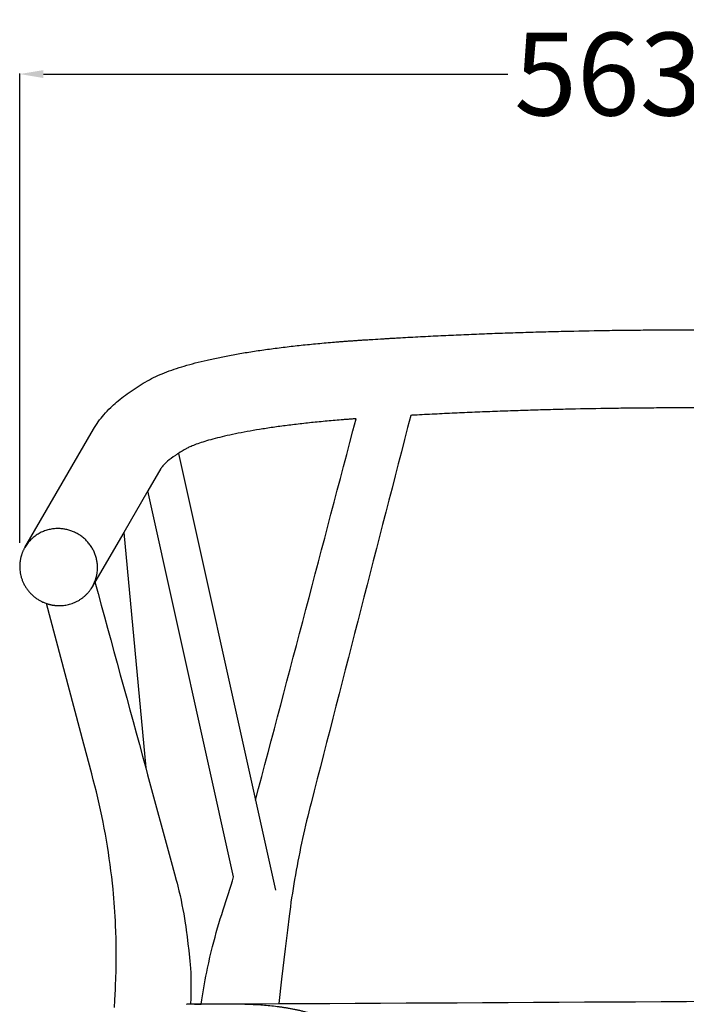
# Model space of a CAD drawing. Units: millimetres. Extents: x -217 to 1985, y -341 to 2048.
# Drawn here: x 1067 to 1348, y 1567 to 1983 of the extents above; entities that cross this region are included whole.
import ezdxf

# ---------------------------------------------------------------- set-up
doc = ezdxf.new("R2010")
doc.units = ezdxf.units.MM
doc.header["$MEASUREMENT"] = 0
doc.layers.add('QUOTE', color=1, linetype='Continuous')
doc.styles.get("Standard").update_dxf_attribs({"font": 'txt', "height": 35})
doc.dimstyles.new('STANDARD_ACAD', dxfattribs={"dimtxt": 0.18, "dimasz": 0.18, "dimexe": 0.18, "dimexo": 0.0625, "dimgap": 0.09, "dimtad": 0, "dimtih": 1, "dimtoh": 1, "dimdec": 4, "dimzin": 0, "dimdsep": 46, "dimtxsty": 'Standard', "dimcen": 0.09, "dimadec": 0, "dimazin": 0, "dimtfac": 1, "dimtdec": 4, "dimtofl": 0, "dimtmove": 0, "dimatfit": 3, "dimfxl": 1, "dimtolj": 1, "dimtzin": 0, "dimarcsym": 0})

# ---------------------------------------------------------------- blocks, each defined once
blk = doc.blocks.new('*D5')
at = {"layer": 'Defpoints', "color": 0, "transparency": 16777216}
for p in [(1066.91, 1960.44), (1066.91, 1752.4), (1630.19, 1751.85)]:
    blk.add_point(p, dxfattribs=at)
at = {"layer": 'QUOTE', "lineweight": -2, "transparency": 16777216}
for p, q in [((1066.91, 1762.4), (1066.91, 1960.62)), ((1076.91, 1960.44), (1272.95, 1960.44)), ((1620.19, 1960.44), (1424.15, 1960.44)), ((1630.19, 1761.85), (1630.19, 1960.62))]:
    blk.add_line(p, q, dxfattribs=at)
at = {"layer": 'QUOTE', "transparency": 16777216}
for points in [[(1076.91, 1962.11), (1076.91, 1958.77), (1066.91, 1960.44)], [(1620.19, 1962.11), (1620.19, 1958.77), (1630.19, 1960.44)]]:
    blk.add_solid(points, dxfattribs=at)
at = {"layer": 'QUOTE', "transparency": 16777216, "insert": (1348.55, 1960.44), "char_height": 35, "attachment_point": 5}
blk.add_mtext('\\A1;563.29', dxfattribs=at)

msp = doc.modelspace()

# ---------------------------------------------------------------- linework, layer by layer
for p, q in [((1069.056, 1760.397), (1098.003, 1810.343)), ((1069.056, 1760.397), (1098.003, 1810.343)), ((1133.914, 1800.181), (1166.431, 1653.587)), ((1133.914, 1800.181), (1166.431, 1653.587)), ((1121.049, 1784.295), (1110.912, 1766.806)), ((1121.049, 1784.295), (1110.912, 1766.806)), ((1157.211, 1621.271), (1121.049, 1784.295)), ((1157.211, 1621.271), (1121.049, 1784.295)), ((1110.912, 1766.806), (1120.111, 1667.292)), ((1110.912, 1766.806), (1120.111, 1667.292)), ((1140.726, 1567.485), (1138.994, 1567.468)), ((1140.726, 1567.485), (1138.994, 1567.468)), ((1140.726, 1567.485), (1143.564, 1567.501)), ((1140.726, 1567.485), (1143.564, 1567.501))]:
    msp.add_line(p, q)
at = {"lineweight": -3}
for p, q in [((1126.554, 1793.795), (1121.049, 1784.295)), ((1110.912, 1766.806), (1098.676, 1745.694)), ((1098.676, 1745.694), (1097.607, 1743.849)), ((1166.431, 1653.587), (1174.849, 1615.641)), ((1143.564, 1567.501), (1176.239, 1567.68))]:
    msp.add_line(p, q, dxfattribs=at)
for points in [[(1232.002, 1816.231, 0.0005025), (1189.929, 1652.441), (1189.451, 1650.572), (1188.504, 1646.829), (1188.045, 1644.952), (1187.595, 1643.07), (1187.155, 1641.184), (1186.724, 1639.294), (1186.303, 1637.399), (1185.892, 1635.501), (1185.49, 1633.599), (1185.098, 1631.693), (1184.716, 1629.783), (1184.344, 1627.87), (1183.981, 1625.953), (1183.629, 1624.032), (1183.286, 1622.108), (1182.953, 1620.18), (1182.629, 1618.25), (1182.316, 1616.315), (1182.013, 1614.378), (1181.72, 1612.438), (1181.436, 1610.495), (1181.163, 1608.548), (1180.899, 1606.599), (1180.646, 1604.647), (1179.926, 1598.772), (1178.979, 1590.887), (1177.474, 1578.067), (1176.239, 1567.68)], [(1232.002, 1816.231, 0.0005025), (1189.929, 1652.441), (1189.451, 1650.572), (1188.504, 1646.829), (1188.045, 1644.952), (1187.595, 1643.07), (1187.155, 1641.184), (1186.724, 1639.294), (1186.303, 1637.399), (1185.892, 1635.501), (1185.49, 1633.599), (1185.098, 1631.693), (1184.716, 1629.783), (1184.344, 1627.87), (1183.981, 1625.953), (1183.629, 1624.032), (1183.286, 1622.108), (1182.953, 1620.18), (1182.629, 1618.25), (1182.316, 1616.315), (1182.013, 1614.378), (1181.72, 1612.438), (1181.436, 1610.495), (1181.163, 1608.548), (1180.899, 1606.599), (1180.646, 1604.647), (1179.926, 1598.772), (1178.979, 1590.887), (1177.474, 1578.067), (1176.239, 1567.68)], [(1143.564, 1567.501), (1143.831, 1569.33), (1144.087, 1571.006), (1144.356, 1572.679), (1144.637, 1574.35), (1144.929, 1576.018), (1145.234, 1577.684), (1145.55, 1579.348), (1145.879, 1581.008), (1146.22, 1582.665), (1146.715, 1584.968), (1147.231, 1587.259), (1147.772, 1589.542), (1148.338, 1591.821), (1148.852, 1593.805), (1149.381, 1595.782), (1149.914, 1597.72), (1150.462, 1599.651), (1151.024, 1601.574), (1151.602, 1603.489), (1152.194, 1605.395), (1152.801, 1607.293, 0.0041708), (1157.211, 1621.271)], [(1143.564, 1567.501), (1143.831, 1569.33), (1144.087, 1571.006), (1144.356, 1572.679), (1144.637, 1574.35), (1144.929, 1576.018), (1145.234, 1577.684), (1145.55, 1579.348), (1145.879, 1581.008), (1146.22, 1582.665), (1146.715, 1584.968), (1147.231, 1587.259), (1147.772, 1589.542), (1148.338, 1591.821), (1148.852, 1593.805), (1149.381, 1595.782), (1149.914, 1597.72), (1150.462, 1599.651), (1151.024, 1601.574), (1151.602, 1603.489), (1152.194, 1605.395), (1152.801, 1607.293, 0.0041708), (1157.211, 1621.271)]]:
    msp.add_lwpolyline(points, format="xyb")
for points in [[(1106.902, 1566.032), (1107.071, 1569.149), (1107.32, 1573.822), (1107.392, 1575.381), (1107.51, 1578.499), (1107.594, 1581.618), (1107.644, 1584.578), (1107.662, 1587.24), (1107.656, 1589.903), (1107.625, 1592.567), (1107.569, 1595.231), (1107.486, 1597.984), (1107.377, 1600.737), (1107.286, 1602.657), (1107.182, 1604.574), (1107.066, 1606.488), (1106.937, 1608.401), (1106.795, 1610.313), (1106.64, 1612.224), (1106.473, 1614.137), (1106.292, 1616.051), (1106.028, 1618.647), (1105.74, 1621.239), (1105.428, 1623.829), (1105.093, 1626.417), (1104.735, 1629.001), (1104.353, 1631.582), (1103.949, 1634.159), (1103.521, 1636.733), (1103.07, 1639.303), (1102.595, 1641.869), (1102.098, 1644.43), (1101.577, 1646.987), (1101.034, 1649.539), (1100.467, 1652.086), (1099.878, 1654.629), (1099.266, 1657.165), (1098.631, 1659.697), (1097.973, 1662.222), (1097.303, 1664.745), (1093.955, 1677.359), (1078.194, 1736.753)], [(1106.902, 1566.032), (1107.071, 1569.149), (1107.32, 1573.822), (1107.392, 1575.381), (1107.51, 1578.499), (1107.594, 1581.618), (1107.644, 1584.578), (1107.662, 1587.24), (1107.656, 1589.903), (1107.625, 1592.567), (1107.569, 1595.231), (1107.486, 1597.984), (1107.377, 1600.737), (1107.286, 1602.657), (1107.182, 1604.574), (1107.066, 1606.488), (1106.937, 1608.401), (1106.795, 1610.313), (1106.64, 1612.224), (1106.473, 1614.137), (1106.292, 1616.051), (1106.028, 1618.647), (1105.74, 1621.239), (1105.428, 1623.829), (1105.093, 1626.417), (1104.735, 1629.001), (1104.353, 1631.582), (1103.949, 1634.159), (1103.521, 1636.733), (1103.07, 1639.303), (1102.595, 1641.869), (1102.098, 1644.43), (1101.577, 1646.987), (1101.034, 1649.539), (1100.467, 1652.086), (1099.878, 1654.629), (1099.266, 1657.165), (1098.631, 1659.697), (1097.973, 1662.222), (1097.303, 1664.745), (1093.955, 1677.359), (1078.194, 1736.753)], [(1120.111, 1667.292), (1120.918, 1664.336), (1130.894, 1627.731), (1132.317, 1622.502), (1133.022, 1619.886), (1133.361, 1618.574), (1133.69, 1617.26), (1134.153, 1615.326), (1134.596, 1613.385), (1135.018, 1611.437), (1135.417, 1609.483), (1135.795, 1607.526), (1136.149, 1605.564), (1136.479, 1603.601), (1136.785, 1601.636), (1136.992, 1600.214), (1137.188, 1598.792), (1137.561, 1595.943), (1137.931, 1593.007), (1138.29, 1590.073), (1138.628, 1587.133), (1138.775, 1585.664), (1138.901, 1584.187), (1139.01, 1582.548), (1139.086, 1580.908), (1139.132, 1579.345), (1139.158, 1577.782), (1139.172, 1576.218), (1139.173, 1574.655), (1139.16, 1573.092), (1139.132, 1571.531), (1139.09, 1569.968), (1138.994, 1567.468)], [(1120.111, 1667.292), (1120.918, 1664.336), (1130.894, 1627.731), (1132.317, 1622.502), (1133.022, 1619.886), (1133.361, 1618.574), (1133.69, 1617.26), (1134.153, 1615.326), (1134.596, 1613.385), (1135.018, 1611.437), (1135.417, 1609.483), (1135.795, 1607.526), (1136.149, 1605.564), (1136.479, 1603.601), (1136.785, 1601.636), (1136.992, 1600.214), (1137.188, 1598.792), (1137.561, 1595.943), (1137.931, 1593.007), (1138.29, 1590.073), (1138.628, 1587.133), (1138.775, 1585.664), (1138.901, 1584.187), (1139.01, 1582.548), (1139.086, 1580.908), (1139.132, 1579.345), (1139.158, 1577.782), (1139.172, 1576.218), (1139.173, 1574.655), (1139.16, 1573.092), (1139.132, 1571.531), (1139.09, 1569.968), (1138.994, 1567.468)]]:
    msp.add_lwpolyline(points)
for centre, radius, start, end in [((-81740.556, 23586.816), 85759.17, 345.18174721, 345.29313581), ((-81740.556, 23586.816), 85759.17, 345.18174721, 345.29313581), ((1170.429, 1743.254), 67.632, 119.50759, 122.67744), ((1170.429, 1743.254), 67.632, 119.50759, 122.67744), ((-6968.872, 1480668.268), 1479123.014, 270.315513196, 270.328854302), ((-6968.872, 1480668.268), 1479123.014, 270.315513196, 270.328854302)]:
    msp.add_arc(centre, radius, start, end)
msp.add_arc((1083.792, 1751.847), 15.963, 329.93346, 0.04252, dxfattribs=at)
at = {"lineweight": -3, "extrusion": (0, 0, -1)}
msp.add_arc((41641.306, -9981.401), 44319.644, 164.6563541, 164.7617336, dxfattribs=at)
for points, knots in [([(1221.263, 1848.668), (1221.966, 1848.71), (1222.669, 1848.751), (1223.372, 1848.793), (1224.076, 1848.834), (1224.78, 1848.875), (1225.485, 1848.915), (1226.19, 1848.956), (1226.896, 1848.996), (1227.602, 1849.036), (1229.015, 1849.116), (1230.431, 1849.195), (1231.849, 1849.272), (1233.267, 1849.349), (1234.688, 1849.424), (1236.111, 1849.499), (1238.958, 1849.647), (1241.815, 1849.79), (1244.681, 1849.928), (1247.547, 1850.065), (1250.424, 1850.197), (1253.308, 1850.324), (1256.193, 1850.45), (1259.085, 1850.571), (1261.986, 1850.686), (1264.887, 1850.801), (1267.796, 1850.91), (1270.712, 1851.014), (1273.628, 1851.117), (1276.55, 1851.216), (1279.48, 1851.308), (1282.319, 1851.397), (1285.165, 1851.481), (1288.015, 1851.56), (1290.865, 1851.638), (1293.721, 1851.711), (1296.581, 1851.778), (1302.302, 1851.913), (1308.041, 1852.025), (1313.793, 1852.115), (1316.681, 1852.161), (1319.573, 1852.2), (1322.467, 1852.234), (1325.36, 1852.268), (1328.257, 1852.296), (1331.155, 1852.319), (1334.052, 1852.342), (1336.952, 1852.359), (1339.852, 1852.37), (1342.752, 1852.381), (1345.653, 1852.387), (1348.554, 1852.387), (1354.355, 1852.387), (1360.157, 1852.364), (1365.952, 1852.319), (1371.748, 1852.274), (1377.537, 1852.206), (1383.314, 1852.115), (1389.066, 1852.025), (1394.805, 1851.913), (1400.526, 1851.778), (1403.387, 1851.711), (1406.243, 1851.638), (1409.093, 1851.56), (1411.943, 1851.481), (1414.789, 1851.397), (1417.627, 1851.308), (1423.487, 1851.123), (1429.319, 1850.916), (1435.122, 1850.686), (1438.023, 1850.571), (1440.916, 1850.45), (1443.801, 1850.324), (1446.685, 1850.197), (1449.561, 1850.066), (1452.428, 1849.928), (1455.295, 1849.791), (1458.152, 1849.647), (1460.999, 1849.499), (1463.846, 1849.35), (1466.682, 1849.196), (1469.508, 1849.036), (1472.334, 1848.877), (1475.149, 1848.711), (1477.952, 1848.541), (1480.756, 1848.37), (1483.547, 1848.194), (1486.326, 1848.012)], [142.6470479, 142.6470479, 142.6470479, 142.6470479, 144.8833841, 144.8833841, 144.8833841, 147.119345, 147.119345, 147.119345, 149.35531, 149.35531, 149.35531, 153.8270878, 153.8270878, 153.8270878, 158.2991255, 158.2991255, 158.2991255, 167.2422011, 167.2422011, 167.2422011, 176.1858827, 176.1858827, 176.1858827, 185.1281074, 185.1281074, 185.1281074, 194.070681, 194.070681, 194.070681, 203.0121947, 203.0121947, 203.0121947, 211.6785076, 211.6785076, 211.6785076, 220.3436432, 220.3436432, 220.3436432, 237.6752294, 237.6752294, 237.6752294, 246.378004, 246.378004, 246.378004, 255.0811165, 255.0811165, 255.0811165, 263.7839972, 263.7839972, 263.7839972, 272.4868614, 272.4868614, 272.4868614, 289.8935798, 289.8935798, 289.8935798, 307.3007044, 307.3007044, 307.3007044, 324.6325035, 324.6325035, 324.6325035, 333.2982574, 333.2982574, 333.2982574, 341.963929, 341.963929, 341.963929, 359.8499803, 359.8499803, 359.8499803, 368.793048, 368.793048, 368.793048, 377.7368159, 377.7368159, 377.7368159, 386.6810548, 386.6810548, 386.6810548, 395.6250804, 395.6250804, 395.6250804, 404.5703391, 404.5703391, 404.5703391, 413.5156064, 413.5156064, 413.5156064, 413.5156064]), ([(1221.263, 1848.668), (1221.966, 1848.71), (1222.669, 1848.751), (1223.372, 1848.793), (1224.076, 1848.834), (1224.78, 1848.875), (1225.485, 1848.915), (1226.19, 1848.956), (1226.896, 1848.996), (1227.602, 1849.036), (1229.015, 1849.116), (1230.431, 1849.195), (1231.849, 1849.272), (1233.267, 1849.349), (1234.688, 1849.424), (1236.111, 1849.499), (1238.958, 1849.647), (1241.815, 1849.79), (1244.681, 1849.928), (1247.547, 1850.065), (1250.424, 1850.197), (1253.308, 1850.324), (1256.193, 1850.45), (1259.085, 1850.571), (1261.986, 1850.686), (1264.887, 1850.801), (1267.796, 1850.91), (1270.712, 1851.014), (1273.628, 1851.117), (1276.55, 1851.216), (1279.48, 1851.308), (1282.319, 1851.397), (1285.165, 1851.481), (1288.015, 1851.56), (1290.865, 1851.638), (1293.721, 1851.711), (1296.581, 1851.778), (1302.302, 1851.913), (1308.041, 1852.025), (1313.793, 1852.115), (1316.681, 1852.161), (1319.573, 1852.2), (1322.467, 1852.234), (1325.36, 1852.268), (1328.257, 1852.296), (1331.155, 1852.319), (1334.052, 1852.342), (1336.952, 1852.359), (1339.852, 1852.37), (1342.752, 1852.381), (1345.653, 1852.387), (1348.554, 1852.387), (1354.355, 1852.387), (1360.157, 1852.364), (1365.952, 1852.319), (1371.748, 1852.274), (1377.537, 1852.206), (1383.314, 1852.115), (1389.066, 1852.025), (1394.805, 1851.913), (1400.526, 1851.778), (1403.387, 1851.711), (1406.243, 1851.638), (1409.093, 1851.56), (1411.943, 1851.481), (1414.789, 1851.397), (1417.627, 1851.308), (1423.487, 1851.123), (1429.319, 1850.916), (1435.122, 1850.686), (1438.023, 1850.571), (1440.916, 1850.45), (1443.801, 1850.324), (1446.685, 1850.197), (1449.561, 1850.066), (1452.428, 1849.928), (1455.295, 1849.791), (1458.152, 1849.647), (1460.999, 1849.499), (1463.846, 1849.35), (1466.682, 1849.196), (1469.508, 1849.036), (1472.334, 1848.877), (1475.149, 1848.711), (1477.952, 1848.541), (1480.756, 1848.37), (1483.547, 1848.194), (1486.326, 1848.012)], [142.6470479, 142.6470479, 142.6470479, 142.6470479, 144.8833841, 144.8833841, 144.8833841, 147.119345, 147.119345, 147.119345, 149.35531, 149.35531, 149.35531, 153.8270878, 153.8270878, 153.8270878, 158.2991255, 158.2991255, 158.2991255, 167.2422011, 167.2422011, 167.2422011, 176.1858827, 176.1858827, 176.1858827, 185.1281074, 185.1281074, 185.1281074, 194.070681, 194.070681, 194.070681, 203.0121947, 203.0121947, 203.0121947, 211.6785076, 211.6785076, 211.6785076, 220.3436432, 220.3436432, 220.3436432, 237.6752294, 237.6752294, 237.6752294, 246.378004, 246.378004, 246.378004, 255.0811165, 255.0811165, 255.0811165, 263.7839972, 263.7839972, 263.7839972, 272.4868614, 272.4868614, 272.4868614, 289.8935798, 289.8935798, 289.8935798, 307.3007044, 307.3007044, 307.3007044, 324.6325035, 324.6325035, 324.6325035, 333.2982574, 333.2982574, 333.2982574, 341.963929, 341.963929, 341.963929, 359.8499803, 359.8499803, 359.8499803, 368.793048, 368.793048, 368.793048, 377.7368159, 377.7368159, 377.7368159, 386.6810548, 386.6810548, 386.6810548, 395.6250804, 395.6250804, 395.6250804, 404.5703391, 404.5703391, 404.5703391, 413.5156064, 413.5156064, 413.5156064, 413.5156064]), ([(1120.827, 1830.812), (1121.968, 1831.46), (1123.147, 1832.063), (1124.355, 1832.63), (1125.554, 1833.192), (1126.79, 1833.723), (1128.069, 1834.232), (1129.364, 1834.747), (1130.703, 1835.238), (1132.094, 1835.714), (1133.477, 1836.186), (1134.908, 1836.641), (1136.393, 1837.083), (1137.891, 1837.529), (1139.442, 1837.961), (1141.049, 1838.38), (1142.65, 1838.798), (1144.304, 1839.204), (1146.015, 1839.599), (1147.732, 1839.995), (1149.504, 1840.379), (1151.332, 1840.753), (1153.155, 1841.126), (1155.032, 1841.488), (1156.962, 1841.84), (1158.889, 1842.19), (1160.868, 1842.53), (1162.899, 1842.859), (1164.927, 1843.188), (1167.005, 1843.506), (1169.132, 1843.813), (1171.241, 1844.117), (1173.398, 1844.41), (1175.601, 1844.693), (1177.8, 1844.975), (1180.044, 1845.246), (1182.33, 1845.506), (1183.457, 1845.634), (1184.594, 1845.759), (1185.741, 1845.882), (1186.888, 1846.004), (1188.044, 1846.124), (1189.21, 1846.241), (1190.375, 1846.358), (1191.549, 1846.472), (1192.733, 1846.583), (1193.916, 1846.694), (1195.107, 1846.802), (1196.308, 1846.908), (1197.484, 1847.011), (1198.669, 1847.112), (1199.862, 1847.209), (1200.458, 1847.258), (1201.056, 1847.306), (1201.656, 1847.354), (1202.256, 1847.401), (1202.857, 1847.448), (1203.461, 1847.494), (1204.064, 1847.54), (1204.67, 1847.585), (1205.277, 1847.63), (1205.884, 1847.675), (1206.492, 1847.719), (1207.103, 1847.762), (1207.713, 1847.805), (1208.325, 1847.847), (1208.939, 1847.889), (1209.246, 1847.91), (1209.553, 1847.931), (1209.861, 1847.951), (1210.168, 1847.972), (1210.476, 1847.992), (1210.783, 1848.012)], [0, 0, 0, 0, 8.2935992, 8.2935992, 8.2935992, 16.4993597, 16.4993597, 16.4993597, 24.8039643, 24.8039643, 24.8039643, 33.0625644, 33.0625644, 33.0625644, 41.3966078, 41.3966078, 41.3966078, 49.701629, 49.701629, 49.701629, 58.0407952, 58.0407952, 58.0407952, 66.3608291, 66.3608291, 66.3608291, 74.6661114, 74.6661114, 74.6661114, 82.9593872, 82.9593872, 82.9593872, 91.1866449, 91.1866449, 91.1866449, 99.4044872, 99.4044872, 99.4044872, 103.4563069, 103.4563069, 103.4563069, 107.5064898, 107.5064898, 107.5064898, 111.5555254, 111.5555254, 111.5555254, 115.6023847, 115.6023847, 115.6023847, 119.5701181, 119.5701181, 119.5701181, 121.553412, 121.553412, 121.553412, 123.5363423, 123.5363423, 123.5363423, 125.5192018, 125.5192018, 125.5192018, 127.5018904, 127.5018904, 127.5018904, 129.4840826, 129.4840826, 129.4840826, 130.4754566, 130.4754566, 130.4754566, 131.4638638, 131.4638638, 131.4638638, 131.4638638]), ([(1120.827, 1830.812), (1121.968, 1831.46), (1123.147, 1832.063), (1124.355, 1832.63), (1125.554, 1833.192), (1126.79, 1833.723), (1128.069, 1834.232), (1129.364, 1834.747), (1130.703, 1835.238), (1132.094, 1835.714), (1133.477, 1836.186), (1134.908, 1836.641), (1136.393, 1837.083), (1137.891, 1837.529), (1139.442, 1837.961), (1141.049, 1838.38), (1142.65, 1838.798), (1144.304, 1839.204), (1146.015, 1839.599), (1147.732, 1839.995), (1149.504, 1840.379), (1151.332, 1840.753), (1153.155, 1841.126), (1155.032, 1841.488), (1156.962, 1841.84), (1158.889, 1842.19), (1160.868, 1842.53), (1162.899, 1842.859), (1164.927, 1843.188), (1167.005, 1843.506), (1169.132, 1843.813), (1171.241, 1844.117), (1173.398, 1844.41), (1175.601, 1844.693), (1177.8, 1844.975), (1180.044, 1845.246), (1182.33, 1845.506), (1183.457, 1845.634), (1184.594, 1845.759), (1185.741, 1845.882), (1186.888, 1846.004), (1188.044, 1846.124), (1189.21, 1846.241), (1190.375, 1846.358), (1191.549, 1846.472), (1192.733, 1846.583), (1193.916, 1846.694), (1195.107, 1846.802), (1196.308, 1846.908), (1197.484, 1847.011), (1198.669, 1847.112), (1199.862, 1847.209), (1200.458, 1847.258), (1201.056, 1847.306), (1201.656, 1847.354), (1202.256, 1847.401), (1202.857, 1847.448), (1203.461, 1847.494), (1204.064, 1847.54), (1204.67, 1847.585), (1205.277, 1847.63), (1205.884, 1847.675), (1206.492, 1847.719), (1207.103, 1847.762), (1207.713, 1847.805), (1208.325, 1847.847), (1208.939, 1847.889), (1209.246, 1847.91), (1209.553, 1847.931), (1209.861, 1847.951), (1210.168, 1847.972), (1210.476, 1847.992), (1210.783, 1848.012)], [0, 0, 0, 0, 8.2935992, 8.2935992, 8.2935992, 16.4993597, 16.4993597, 16.4993597, 24.8039643, 24.8039643, 24.8039643, 33.0625644, 33.0625644, 33.0625644, 41.3966078, 41.3966078, 41.3966078, 49.701629, 49.701629, 49.701629, 58.0407952, 58.0407952, 58.0407952, 66.3608291, 66.3608291, 66.3608291, 74.6661114, 74.6661114, 74.6661114, 82.9593872, 82.9593872, 82.9593872, 91.1866449, 91.1866449, 91.1866449, 99.4044872, 99.4044872, 99.4044872, 103.4563069, 103.4563069, 103.4563069, 107.5064898, 107.5064898, 107.5064898, 111.5555254, 111.5555254, 111.5555254, 115.6023847, 115.6023847, 115.6023847, 119.5701181, 119.5701181, 119.5701181, 121.553412, 121.553412, 121.553412, 123.5363423, 123.5363423, 123.5363423, 125.5192018, 125.5192018, 125.5192018, 127.5018904, 127.5018904, 127.5018904, 129.4840826, 129.4840826, 129.4840826, 130.4754566, 130.4754566, 130.4754566, 131.4638638, 131.4638638, 131.4638638, 131.4638638]), ([(1210.783, 1848.012), (1211.478, 1848.058), (1212.174, 1848.103), (1212.872, 1848.147), (1213.568, 1848.192), (1214.265, 1848.237), (1214.963, 1848.281), (1216.358, 1848.369), (1217.757, 1848.455), (1219.159, 1848.541), (1219.86, 1848.583), (1220.561, 1848.626), (1221.263, 1848.668)], [131.4638638, 131.4638638, 131.4638638, 131.4638638, 133.7021944, 133.7021944, 133.7021944, 135.9385948, 135.9385948, 135.9385948, 140.4109907, 140.4109907, 140.4109907, 142.6470479, 142.6470479, 142.6470479, 142.6470479]), ([(1210.783, 1848.012), (1211.478, 1848.058), (1212.174, 1848.103), (1212.872, 1848.147), (1213.568, 1848.192), (1214.265, 1848.237), (1214.963, 1848.281), (1216.358, 1848.369), (1217.757, 1848.455), (1219.159, 1848.541), (1219.86, 1848.583), (1220.561, 1848.626), (1221.263, 1848.668)], [131.4638638, 131.4638638, 131.4638638, 131.4638638, 133.7021944, 133.7021944, 133.7021944, 135.9385948, 135.9385948, 135.9385948, 140.4109907, 140.4109907, 140.4109907, 142.6470479, 142.6470479, 142.6470479, 142.6470479]), ([(1098.003, 1810.343), (1099.292, 1812.567), (1100.799, 1814.622), (1102.449, 1816.523), (1103.36, 1817.573), (1104.32, 1818.583), (1105.319, 1819.554), (1106.121, 1820.333), (1106.951, 1821.091), (1107.806, 1821.828), (1109.715, 1823.474), (1111.767, 1825.035), (1113.938, 1826.525), (1116.101, 1828.009), (1118.399, 1829.433), (1120.827, 1830.812)], [0, 0, 0, 0, 22.8661934, 22.8661934, 22.8661934, 35.479345, 35.479345, 35.479345, 45.5869543, 45.5869543, 45.5869543, 68.1866587, 68.1866587, 68.1866587, 90.674006, 90.674006, 90.674006, 90.674006]), ([(1098.003, 1810.343), (1099.292, 1812.567), (1100.799, 1814.622), (1102.449, 1816.523), (1103.36, 1817.573), (1104.32, 1818.583), (1105.319, 1819.554), (1106.121, 1820.333), (1106.951, 1821.091), (1107.806, 1821.828), (1109.715, 1823.474), (1111.767, 1825.035), (1113.938, 1826.525), (1116.101, 1828.009), (1118.399, 1829.433), (1120.827, 1830.812)], [0, 0, 0, 0, 22.8661934, 22.8661934, 22.8661934, 35.479345, 35.479345, 35.479345, 45.5869543, 45.5869543, 45.5869543, 68.1866587, 68.1866587, 68.1866587, 90.674006, 90.674006, 90.674006, 90.674006]), ([(1465.109, 1816.231), (1463.171, 1816.338), (1461.227, 1816.442), (1459.278, 1816.544), (1456.478, 1816.69), (1453.667, 1816.831), (1450.847, 1816.966), (1448.026, 1817.101), (1445.196, 1817.231), (1442.357, 1817.355), (1439.518, 1817.48), (1436.67, 1817.598), (1433.815, 1817.712), (1428.103, 1817.938), (1422.358, 1818.143), (1416.588, 1818.324), (1413.793, 1818.412), (1410.992, 1818.495), (1408.186, 1818.572), (1405.379, 1818.65), (1402.567, 1818.721), (1399.75, 1818.788), (1394.116, 1818.92), (1388.463, 1819.031), (1382.798, 1819.119), (1377.107, 1819.209), (1371.404, 1819.275), (1365.695, 1819.32), (1359.985, 1819.365), (1354.27, 1819.387), (1348.554, 1819.387), (1345.696, 1819.387), (1342.838, 1819.381), (1339.981, 1819.37), (1337.123, 1819.359), (1334.267, 1819.342), (1331.412, 1819.32), (1328.558, 1819.298), (1325.704, 1819.27), (1322.853, 1819.236), (1320.003, 1819.203), (1317.155, 1819.164), (1314.31, 1819.119), (1308.644, 1819.031), (1302.991, 1818.92), (1297.358, 1818.787), (1294.541, 1818.721), (1291.729, 1818.649), (1288.922, 1818.572), (1286.116, 1818.495), (1283.315, 1818.412), (1280.519, 1818.324), (1277.635, 1818.233), (1274.756, 1818.137), (1271.885, 1818.035), (1269.014, 1817.932), (1266.15, 1817.825), (1263.294, 1817.712), (1260.438, 1817.598), (1257.591, 1817.48), (1254.752, 1817.355), (1251.913, 1817.231), (1249.083, 1817.101), (1246.262, 1816.966), (1243.442, 1816.831), (1240.632, 1816.69), (1237.832, 1816.544), (1236.432, 1816.471), (1235.035, 1816.396), (1233.64, 1816.32), (1233.094, 1816.291), (1232.548, 1816.261), (1232.002, 1816.231)], [20.2952114, 20.2952114, 20.2952114, 20.2952114, 26.4269518, 26.4269518, 26.4269518, 35.2373388, 35.2373388, 35.2373388, 44.0481247, 44.0481247, 44.0481247, 52.858889, 52.858889, 52.858889, 70.4821797, 70.4821797, 70.4821797, 79.0182792, 79.0182792, 79.0182792, 87.554366, 87.554366, 87.554366, 104.6280234, 104.6280234, 104.6280234, 121.7769804, 121.7769804, 121.7769804, 138.9260835, 138.9260835, 138.9260835, 147.5001645, 147.5001645, 147.5001645, 156.0741934, 156.0741934, 156.0741934, 164.6483141, 164.6483141, 164.6483141, 173.2219041, 173.2219041, 173.2219041, 190.2953814, 190.2953814, 190.2953814, 198.8308213, 198.8308213, 198.8308213, 207.3669975, 207.3669975, 207.3669975, 216.1776593, 216.1776593, 216.1776593, 224.9887581, 224.9887581, 224.9887581, 233.7988068, 233.7988068, 233.7988068, 242.6095077, 242.6095077, 242.6095077, 251.4187489, 251.4187489, 251.4187489, 255.8235094, 255.8235094, 255.8235094, 257.5486436, 257.5486436, 257.5486436, 257.5486436]), ([(1465.109, 1816.231), (1463.171, 1816.338), (1461.227, 1816.442), (1459.278, 1816.544), (1456.478, 1816.69), (1453.667, 1816.831), (1450.847, 1816.966), (1448.026, 1817.101), (1445.196, 1817.231), (1442.357, 1817.355), (1439.518, 1817.48), (1436.67, 1817.598), (1433.815, 1817.712), (1428.103, 1817.938), (1422.358, 1818.143), (1416.588, 1818.324), (1413.793, 1818.412), (1410.992, 1818.495), (1408.186, 1818.572), (1405.379, 1818.65), (1402.567, 1818.721), (1399.75, 1818.788), (1394.116, 1818.92), (1388.463, 1819.031), (1382.798, 1819.119), (1377.107, 1819.209), (1371.404, 1819.275), (1365.695, 1819.32), (1359.985, 1819.365), (1354.27, 1819.387), (1348.554, 1819.387), (1345.696, 1819.387), (1342.838, 1819.381), (1339.981, 1819.37), (1337.123, 1819.359), (1334.267, 1819.342), (1331.412, 1819.32), (1328.558, 1819.298), (1325.704, 1819.27), (1322.853, 1819.236), (1320.003, 1819.203), (1317.155, 1819.164), (1314.31, 1819.119), (1308.644, 1819.031), (1302.991, 1818.92), (1297.358, 1818.787), (1294.541, 1818.721), (1291.729, 1818.649), (1288.922, 1818.572), (1286.116, 1818.495), (1283.315, 1818.412), (1280.519, 1818.324), (1277.635, 1818.233), (1274.756, 1818.137), (1271.885, 1818.035), (1269.014, 1817.932), (1266.15, 1817.825), (1263.294, 1817.712), (1260.438, 1817.598), (1257.591, 1817.48), (1254.752, 1817.355), (1251.913, 1817.231), (1249.083, 1817.101), (1246.262, 1816.966), (1243.442, 1816.831), (1240.632, 1816.69), (1237.832, 1816.544), (1236.432, 1816.471), (1235.035, 1816.396), (1233.64, 1816.32), (1233.094, 1816.291), (1232.548, 1816.261), (1232.002, 1816.231)], [20.2952114, 20.2952114, 20.2952114, 20.2952114, 26.4269518, 26.4269518, 26.4269518, 35.2373388, 35.2373388, 35.2373388, 44.0481247, 44.0481247, 44.0481247, 52.858889, 52.858889, 52.858889, 70.4821797, 70.4821797, 70.4821797, 79.0182792, 79.0182792, 79.0182792, 87.554366, 87.554366, 87.554366, 104.6280234, 104.6280234, 104.6280234, 121.7769804, 121.7769804, 121.7769804, 138.9260835, 138.9260835, 138.9260835, 147.5001645, 147.5001645, 147.5001645, 156.0741934, 156.0741934, 156.0741934, 164.6483141, 164.6483141, 164.6483141, 173.2219041, 173.2219041, 173.2219041, 190.2953814, 190.2953814, 190.2953814, 198.8308213, 198.8308213, 198.8308213, 207.3669975, 207.3669975, 207.3669975, 216.1776593, 216.1776593, 216.1776593, 224.9887581, 224.9887581, 224.9887581, 233.7988068, 233.7988068, 233.7988068, 242.6095077, 242.6095077, 242.6095077, 251.4187489, 251.4187489, 251.4187489, 255.8235094, 255.8235094, 255.8235094, 257.5486436, 257.5486436, 257.5486436, 257.5486436]), ([(1208.915, 1814.807), (1208.508, 1814.778), (1208.101, 1814.749), (1207.696, 1814.719), (1207.119, 1814.676), (1206.544, 1814.633), (1205.971, 1814.59), (1205.398, 1814.546), (1204.827, 1814.502), (1204.258, 1814.457), (1203.689, 1814.412), (1203.122, 1814.366), (1202.558, 1814.32), (1201.428, 1814.227), (1200.307, 1814.132), (1199.194, 1814.034), (1198.06, 1813.935), (1196.935, 1813.832), (1195.82, 1813.728), (1194.704, 1813.623), (1193.598, 1813.515), (1192.502, 1813.406), (1191.407, 1813.296), (1190.322, 1813.183), (1189.247, 1813.069), (1188.173, 1812.954), (1187.109, 1812.837), (1186.056, 1812.717), (1183.924, 1812.475), (1181.837, 1812.222), (1179.799, 1811.961), (1177.764, 1811.7), (1175.777, 1811.43), (1173.844, 1811.151), (1171.9, 1810.87), (1170.01, 1810.581), (1168.179, 1810.284), (1166.35, 1809.988), (1164.579, 1809.684), (1162.871, 1809.373), (1161.166, 1809.063), (1159.522, 1808.745), (1157.947, 1808.423), (1156.374, 1808.101), (1154.867, 1807.774), (1153.433, 1807.443), (1152.012, 1807.115), (1150.66, 1806.784), (1149.386, 1806.451), (1148.115, 1806.119), (1146.918, 1805.785), (1145.805, 1805.454), (1144.71, 1805.128), (1143.693, 1804.804), (1142.765, 1804.487), (1141.841, 1804.171), (1141.001, 1803.861), (1140.26, 1803.566), (1139.535, 1803.278), (1138.902, 1803.003), (1138.374, 1802.755), (1137.847, 1802.508), (1137.423, 1802.286), (1137.118, 1802.113)], [282.20727, 282.20727, 282.20727, 282.20727, 283.5429781, 283.5429781, 283.5429781, 285.4421739, 285.4421739, 285.4421739, 287.340932, 287.340932, 287.340932, 289.2395111, 289.2395111, 289.2395111, 293.0361067, 293.0361067, 293.0361067, 296.9059606, 296.9059606, 296.9059606, 300.775208, 300.775208, 300.775208, 304.6426418, 304.6426418, 304.6426418, 308.5084918, 308.5084918, 308.5084918, 316.3385842, 316.3385842, 316.3385842, 324.161311, 324.161311, 324.161311, 332.0275101, 332.0275101, 332.0275101, 339.8823937, 339.8823937, 339.8823937, 347.7245127, 347.7245127, 347.7245127, 355.5530562, 355.5530562, 355.5530562, 363.3123056, 363.3123056, 363.3123056, 371.0541905, 371.0541905, 371.0541905, 378.6733603, 378.6733603, 378.6733603, 386.2715096, 386.2715096, 386.2715096, 393.7041245, 393.7041245, 393.7041245, 401.1263044, 401.1263044, 401.1263044, 401.1263044]), ([(1208.915, 1814.807), (1208.508, 1814.778), (1208.101, 1814.749), (1207.696, 1814.719), (1207.119, 1814.676), (1206.544, 1814.633), (1205.971, 1814.59), (1205.398, 1814.546), (1204.827, 1814.502), (1204.258, 1814.457), (1203.689, 1814.412), (1203.122, 1814.366), (1202.558, 1814.32), (1201.428, 1814.227), (1200.307, 1814.132), (1199.194, 1814.034), (1198.06, 1813.935), (1196.935, 1813.832), (1195.82, 1813.728), (1194.704, 1813.623), (1193.598, 1813.515), (1192.502, 1813.406), (1191.407, 1813.296), (1190.322, 1813.183), (1189.247, 1813.069), (1188.173, 1812.954), (1187.109, 1812.837), (1186.056, 1812.717), (1183.924, 1812.475), (1181.837, 1812.222), (1179.799, 1811.961), (1177.764, 1811.7), (1175.777, 1811.43), (1173.844, 1811.151), (1171.9, 1810.87), (1170.01, 1810.581), (1168.179, 1810.284), (1166.35, 1809.988), (1164.579, 1809.684), (1162.871, 1809.373), (1161.166, 1809.063), (1159.522, 1808.745), (1157.947, 1808.423), (1156.374, 1808.101), (1154.867, 1807.774), (1153.433, 1807.443), (1152.012, 1807.115), (1150.66, 1806.784), (1149.386, 1806.451), (1148.115, 1806.119), (1146.918, 1805.785), (1145.805, 1805.454), (1144.71, 1805.128), (1143.693, 1804.804), (1142.765, 1804.487), (1141.841, 1804.171), (1141.001, 1803.861), (1140.26, 1803.566), (1139.535, 1803.278), (1138.902, 1803.003), (1138.374, 1802.755), (1137.847, 1802.508), (1137.423, 1802.286), (1137.118, 1802.113)], [282.20727, 282.20727, 282.20727, 282.20727, 283.5429781, 283.5429781, 283.5429781, 285.4421739, 285.4421739, 285.4421739, 287.340932, 287.340932, 287.340932, 289.2395111, 289.2395111, 289.2395111, 293.0361067, 293.0361067, 293.0361067, 296.9059606, 296.9059606, 296.9059606, 300.775208, 300.775208, 300.775208, 304.6426418, 304.6426418, 304.6426418, 308.5084918, 308.5084918, 308.5084918, 316.3385842, 316.3385842, 316.3385842, 324.161311, 324.161311, 324.161311, 332.0275101, 332.0275101, 332.0275101, 339.8823937, 339.8823937, 339.8823937, 347.7245127, 347.7245127, 347.7245127, 355.5530562, 355.5530562, 355.5530562, 363.3123056, 363.3123056, 363.3123056, 371.0541905, 371.0541905, 371.0541905, 378.6733603, 378.6733603, 378.6733603, 386.2715096, 386.2715096, 386.2715096, 393.7041245, 393.7041245, 393.7041245, 401.1263044, 401.1263044, 401.1263044, 401.1263044])]:
    msp.add_open_spline(points, degree=3, knots=knots)
at = {"lineweight": -3}
for points, knots in [([(1133.914, 1800.181), (1133.457, 1799.887), (1133.022, 1799.598), (1132.608, 1799.314), (1131.311, 1798.424), (1130.226, 1797.586), (1129.355, 1796.835), (1128.967, 1796.501), (1128.622, 1796.184), (1128.318, 1795.889), (1127.94, 1795.522), (1127.628, 1795.189), (1127.376, 1794.898), (1126.919, 1794.371), (1126.669, 1793.993), (1126.554, 1793.795)], [14.7287578, 14.7287578, 14.7287578, 14.7287578, 21.6369945, 21.6369945, 21.6369945, 43.2697755, 43.2697755, 43.2697755, 52.9024009, 52.9024009, 52.9024009, 64.8834987, 64.8834987, 64.8834987, 86.4885665, 86.4885665, 86.4885665, 86.4885665]), ([(1555.19, 1569.816), (1555.129, 1569.815), (1555.066, 1569.815), (1554.878, 1569.814), (1554.622, 1569.812), (1554.231, 1569.809), (1553.833, 1569.807), (1553.565, 1569.805), (1553.396, 1569.804), (1553.329, 1569.803), (1553.228, 1569.803), (1553.126, 1569.802), (1553.058, 1569.802), (1552.991, 1569.801), (1552.923, 1569.801), (1552.788, 1569.8), (1552.686, 1569.799), (1552.551, 1569.798), (1552.416, 1569.798), (1552.213, 1569.796), (1552.01, 1569.795), (1551.875, 1569.794), (1551.537, 1569.792), (1550.997, 1569.788), (1550.188, 1569.783), (1549.38, 1569.777), (1548.842, 1569.773), (1548.036, 1569.766), (1546.964, 1569.757), (1545.897, 1569.747), (1544.837, 1569.736), (1543.787, 1569.724), (1542.222, 1569.703), (1540.667, 1569.678), (1539.636, 1569.658), (1538.608, 1569.636), (1537.586, 1569.612), (1536.572, 1569.582), (1535.814, 1569.558), (1535.311, 1569.541), (1534.809, 1569.522), (1534.434, 1569.508), (1534.247, 1569.5), (1533.997, 1569.49), (1533.873, 1569.484), (1533.737, 1569.478), (1533.59, 1569.472), (1533.371, 1569.462), (1533.151, 1569.452), (1533.005, 1569.445), (1532.629, 1569.427), (1532.023, 1569.396), (1531.115, 1569.346), (1530.208, 1569.292), (1529.605, 1569.252), (1529.057, 1569.215), (1528.564, 1569.181), (1527.826, 1569.126), (1527.09, 1569.068), (1526.599, 1569.027), (1525.863, 1568.963), (1524.883, 1568.873), (1523.417, 1568.722), (1521.955, 1568.554), (1520.982, 1568.43), (1520.01, 1568.299), (1519.04, 1568.161), (1517.588, 1567.933), (1516.141, 1567.683), (1515.179, 1567.503), (1514.218, 1567.315), (1513.258, 1567.12), (1511.825, 1566.804), (1510.398, 1566.465), (1509.451, 1566.223), (1508.506, 1565.971), (1507.563, 1565.711), (1506.158, 1565.295), (1504.761, 1564.849), (1503.836, 1564.532), (1503.26, 1564.327), (1503.03, 1564.244), (1502.685, 1564.118), (1502.341, 1563.99), (1502.112, 1563.904), (1501.883, 1563.817), (1501.653, 1563.73), (1501.309, 1563.598), (1500.964, 1563.466), (1500.734, 1563.376), (1500.388, 1563.242), (1499.928, 1563.062), (1499.005, 1562.696), (1498.311, 1562.416), (1496.921, 1561.847), (1495.528, 1561.263), (1493.664, 1560.455), (1492.73, 1560.041), (1491.795, 1559.622), (1490.859, 1559.199), (1489.452, 1558.552), (1488.043, 1557.892), (1487.102, 1557.444), (1485.687, 1556.767), (1484.271, 1556.079), (1482.377, 1555.144), (1481.427, 1554.67), (1480.714, 1554.313), (1480.239, 1554.075), (1479.525, 1553.715), (1478.81, 1553.353), (1478.333, 1553.112), (1477.974, 1552.93), (1477.736, 1552.809), (1477.377, 1552.627), (1477.018, 1552.445), (1476.779, 1552.324), (1476.539, 1552.202), (1476.299, 1552.081), (1475.939, 1551.901), (1475.578, 1551.721), (1475.337, 1551.601), (1474.734, 1551.302), (1473.766, 1550.828), (1472.305, 1550.129), (1470.836, 1549.441), (1469.85, 1548.991), (1468.862, 1548.544), (1467.871, 1548.101), (1466.379, 1547.449), (1464.88, 1546.809), (1463.877, 1546.39), (1462.871, 1545.975), (1461.863, 1545.563), (1460.347, 1544.955), (1458.826, 1544.358), (1457.809, 1543.965), (1456.281, 1543.381), (1454.75, 1542.807), (1452.7, 1542.059), (1451.673, 1541.69), (1450.126, 1541.141), (1448.058, 1540.421), (1444.945, 1539.379), (1441.821, 1538.377), (1439.729, 1537.734), (1438.157, 1537.271), (1437.108, 1536.968), (1435.533, 1536.532), (1433.955, 1536.113), (1432.901, 1535.845), (1431.846, 1535.583), (1430.79, 1535.326), (1429.205, 1534.958), (1427.617, 1534.607), (1426.557, 1534.384), (1424.972, 1534.059), (1422.851, 1533.648), (1419.645, 1533.093), (1416.43, 1532.603), (1414.293, 1532.321), (1413.068, 1532.17), (1412.745, 1532.132), (1412.261, 1532.075), (1411.777, 1532.019), (1411.454, 1531.981), (1411.143, 1531.946), (1410.844, 1531.912), (1410.396, 1531.861), (1409.947, 1531.81), (1409.648, 1531.776), (1408.962, 1531.698), (1407.89, 1531.578), (1406.817, 1531.458), (1405.209, 1531.281), (1403.6, 1531.106), (1401.454, 1530.879), (1400.381, 1530.767), (1398.772, 1530.602), (1396.625, 1530.387), (1393.404, 1530.079), (1390.182, 1529.79), (1388.033, 1529.607), (1385.884, 1529.43), (1383.734, 1529.259), (1380.508, 1529.018), (1377.281, 1528.794), (1375.128, 1528.656), (1369.746, 1528.327), (1361.134, 1527.892), (1352.515, 1527.651), (1348.201, 1527.579)], [617.9835717, 617.9835717, 617.9835717, 617.9835717, 618.1852418, 618.1852418, 618.592196, 618.9991502, 619.4061044, 619.8130586, 619.8130586, 619.914934, 620.0168093, 620.1186847, 620.22056, 620.22056, 620.3224299, 620.4242999, 620.6280397, 620.6280397, 620.8317675, 621.0354953, 621.2392231, 621.442951, 621.442951, 622.2583035, 623.073656, 623.8890085, 624.704361, 624.704361, 626.3347978, 627.9652346, 627.9652346, 629.5801467, 631.1950588, 632.809971, 634.4248831, 634.4248831, 636.0373661, 637.6498492, 637.6498492, 638.4557365, 639.2616239, 639.2616239, 639.6645099, 639.8659528, 640.0673958, 640.0673958, 640.3051299, 640.5428639, 640.780598, 641.018332, 641.018332, 642.004668, 642.9910039, 643.9773399, 644.9636758, 644.9636758, 645.7689271, 646.5741783, 647.3794296, 648.1846808, 648.1846808, 649.7951991, 651.4057175, 653.0162358, 654.6267541, 654.6267541, 656.2383604, 657.8499667, 659.4615729, 661.0731792, 661.0731792, 662.6866488, 664.3001184, 665.913588, 667.5270575, 667.5270575, 669.141715, 670.7563724, 672.3710299, 673.9856873, 673.9856873, 674.3891667, 674.7926461, 675.1961255, 675.5996049, 675.5996049, 676.0030542, 676.4065036, 676.8099529, 677.2134023, 677.2134023, 678.0202952, 678.8271882, 680.4409741, 680.4409741, 683.6695284, 685.2838056, 686.8980827, 686.8980827, 688.5125059, 690.1269291, 691.7413523, 693.3557755, 693.3557755, 696.5841648, 698.1983595, 699.8125541, 699.8125541, 700.6192168, 701.4258794, 702.2325421, 703.0392048, 703.0392048, 703.4424514, 703.845698, 704.2489446, 704.6521911, 704.6521911, 705.0553773, 705.4585634, 705.8617495, 706.2649357, 706.2649357, 707.8779067, 709.4908778, 711.1038489, 712.71682, 712.71682, 714.3296617, 715.9425034, 717.5553451, 719.1681869, 719.1681869, 720.7809514, 722.3937159, 724.0064804, 725.6192449, 725.6192449, 728.8440723, 730.4564859, 732.0688996, 732.0688996, 735.3051471, 738.5413945, 741.777642, 745.0138894, 745.0138894, 746.631412, 748.2489346, 749.8664572, 751.4839797, 751.4839797, 753.101453, 754.7189262, 756.3363995, 757.9538727, 757.9538727, 761.1659694, 764.3780661, 767.5901629, 770.8022596, 770.8022596, 771.2891337, 771.7760078, 772.2628819, 772.749756, 772.749756, 773.2009266, 773.6520972, 774.1032678, 774.5544384, 774.5544384, 776.1716969, 777.7889554, 777.7889554, 781.0234673, 782.6407232, 784.2579791, 784.2579791, 787.4924531, 790.7269271, 793.9614012, 797.1958752, 797.1958752, 800.4302628, 803.6646505, 806.8990381, 810.1334258, 810.1334258, 823.0705565, 836.0076872, 836.0076872, 836.0076872, 836.0076872]), ([(1138.994, 1567.468), (1138.857, 1567.466), (1138.633, 1567.461), (1138.345, 1567.452), (1138.191, 1567.447), (1137.971, 1567.437), (1137.715, 1567.423), (1137.449, 1567.397), (1137.322, 1567.37), (1137.3, 1567.352), (1137.3, 1567.345)], [1055.5868409, 1055.5868409, 1055.5868409, 1055.5868409, 1056.152299, 1056.5602188, 1056.9681386, 1056.9681386, 1057.7964805, 1058.6248224, 1059.4531644, 1059.9861257, 1059.9861257, 1059.9861257, 1059.9861257]), ([(1348.201, 1527.579), (1343.894, 1527.602), (1337.436, 1527.71), (1328.831, 1527.999), (1324.528, 1528.19), (1321.301, 1528.352), (1319.15, 1528.465), (1315.925, 1528.652), (1312.701, 1528.856), (1310.553, 1529.003), (1308.404, 1529.155), (1306.256, 1529.313), (1303.035, 1529.566), (1299.816, 1529.836), (1297.67, 1530.027), (1295.524, 1530.223), (1293.379, 1530.423), (1291.235, 1530.632), (1289.626, 1530.791), (1288.554, 1530.898), (1287.482, 1531.006), (1286.791, 1531.076), (1286.483, 1531.108), (1286.02, 1531.155), (1285.557, 1531.202), (1285.249, 1531.234), (1284.926, 1531.268), (1284.589, 1531.302), (1284.084, 1531.355), (1283.579, 1531.409), (1283.242, 1531.446), (1282.007, 1531.583), (1279.868, 1531.842), (1276.658, 1532.296), (1273.455, 1532.813), (1271.33, 1533.201), (1269.213, 1533.611), (1267.094, 1534.044), (1263.917, 1534.761), (1260.749, 1535.546), (1258.648, 1536.116), (1256.551, 1536.708), (1254.455, 1537.327), (1251.323, 1538.292), (1248.203, 1539.298), (1246.13, 1539.994), (1244.573, 1540.527), (1243.53, 1540.887), (1241.971, 1541.437), (1240.415, 1541.996), (1239.38, 1542.375), (1238.346, 1542.757), (1237.314, 1543.142), (1235.77, 1543.73), (1234.232, 1544.327), (1233.209, 1544.732), (1232.188, 1545.141), (1231.169, 1545.553), (1229.648, 1546.184), (1228.133, 1546.827), (1227.128, 1547.265), (1226.124, 1547.706), (1225.124, 1548.152), (1223.632, 1548.831), (1222.15, 1549.523), (1221.167, 1549.992), (1220.432, 1550.347), (1219.943, 1550.585), (1219.212, 1550.943), (1218.483, 1551.303), (1217.998, 1551.543), (1217.512, 1551.782), (1217.028, 1552.02), (1216.301, 1552.377), (1215.576, 1552.731), (1215.093, 1552.966), (1214.368, 1553.318), (1213.404, 1553.785), (1211.961, 1554.476), (1210.521, 1555.157), (1209.563, 1555.604), (1208.605, 1556.047), (1207.649, 1556.487), (1206.218, 1557.135), (1204.79, 1557.769), (1203.84, 1558.184), (1202.89, 1558.594), (1201.942, 1558.998), (1200.523, 1559.59), (1199.108, 1560.167), (1198.167, 1560.541), (1197.227, 1560.91), (1196.289, 1561.274), (1195.354, 1561.626), (1194.686, 1561.875), (1194.384, 1561.986), (1193.982, 1562.133), (1193.782, 1562.206), (1193.53, 1562.297), (1193.303, 1562.379), (1193, 1562.486), (1192.849, 1562.539), (1192.558, 1562.639), (1192.129, 1562.785), (1191.482, 1562.998), (1190.833, 1563.204), (1190.399, 1563.337), (1189.946, 1563.473), (1189.472, 1563.613), (1188.759, 1563.816), (1188.044, 1564.012), (1187.567, 1564.138), (1186.849, 1564.323), (1185.89, 1564.561), (1184.445, 1564.893), (1182.994, 1565.201), (1182.022, 1565.39), (1181.049, 1565.572), (1180.075, 1565.747), (1178.611, 1565.986), (1177.141, 1566.204), (1176.159, 1566.334), (1174.632, 1566.526), (1172.557, 1566.756), (1169.428, 1567.022), (1166.285, 1567.221), (1164.182, 1567.316), (1163.053, 1567.359), (1162.901, 1567.364), (1162.674, 1567.373), (1162.446, 1567.38), (1162.294, 1567.386), (1162.155, 1567.39), (1162.03, 1567.394), (1161.841, 1567.4), (1161.651, 1567.406), (1161.525, 1567.409), (1161.209, 1567.418), (1160.702, 1567.432), (1160.193, 1567.443), (1159.428, 1567.46), (1158.659, 1567.474), (1157.627, 1567.488), (1157.11, 1567.494), (1156.33, 1567.502), (1155.288, 1567.511), (1153.716, 1567.518), (1152.134, 1567.522), (1151.072, 1567.522), (1150.016, 1567.521), (1148.969, 1567.519), (1147.393, 1567.515), (1145.812, 1567.509), (1144.753, 1567.504), (1144.156, 1567.501), (1144.025, 1567.501), (1143.828, 1567.5), (1143.631, 1567.499), (1143.5, 1567.498), (1143.392, 1567.498), (1143.308, 1567.497), (1143.182, 1567.497), (1143.057, 1567.496), (1142.973, 1567.496), (1142.893, 1567.495), (1142.819, 1567.495), (1142.706, 1567.494), (1142.594, 1567.494), (1142.519, 1567.494), (1142.449, 1567.493), (1142.382, 1567.493), (1142.282, 1567.492), (1142.182, 1567.492), (1142.115, 1567.492), (1141.949, 1567.491), (1141.684, 1567.49), (1141.294, 1567.488), (1140.975, 1567.487), (1140.788, 1567.486), (1140.726, 1567.485)], [836.0076872, 836.0076872, 836.0076872, 836.0076872, 848.8950389, 855.3387147, 861.7823905, 861.7823905, 865.0043357, 868.2262809, 871.4482261, 874.6701713, 874.6701713, 877.8922025, 881.1142338, 884.3362651, 887.5582963, 887.5582963, 890.7803646, 894.0024328, 894.0024328, 895.6134692, 897.2245057, 897.2245057, 897.6881984, 898.1518911, 898.6155839, 899.0792766, 899.0792766, 899.585344, 900.0914114, 900.5974788, 901.1035462, 901.1035462, 904.3135844, 907.5236227, 910.7336609, 913.9436991, 913.9436991, 917.1576385, 920.3715779, 923.5855173, 926.7994566, 926.7994566, 930.0231949, 933.2469331, 936.4706714, 939.6944096, 939.6944096, 941.319783, 942.9451564, 944.5705299, 946.1959033, 946.1959033, 947.8216392, 949.4473751, 951.0731111, 952.698847, 952.698847, 954.3246703, 955.9504937, 957.576317, 959.2021404, 959.2021404, 960.8281208, 962.4541012, 964.0800817, 965.7060621, 965.7060621, 966.519074, 967.3320859, 968.1450977, 968.9581096, 968.9581096, 969.7712588, 970.584408, 971.3975572, 972.2107064, 972.2107064, 973.8378854, 975.4650645, 977.0922435, 978.7194226, 978.7194226, 980.346808, 981.9741935, 983.601579, 985.2289645, 985.2289645, 986.8562126, 988.4834608, 990.110709, 991.7379571, 991.7379571, 993.3647307, 994.9915043, 994.9915043, 995.6928255, 996.0434862, 996.3941468, 996.3941468, 996.9226728, 997.1869358, 997.4511988, 997.4511988, 998.198093, 998.9449871, 999.6918813, 1000.4387754, 1000.4387754, 1001.2519408, 1002.0651061, 1002.8782714, 1003.6914367, 1003.6914367, 1005.3179811, 1006.9445255, 1008.5710699, 1010.1976142, 1010.1976142, 1011.8222762, 1013.4469382, 1015.0716002, 1016.6962622, 1016.6962622, 1020.1131563, 1023.5300505, 1026.9469447, 1030.3638388, 1030.3638388, 1030.6095542, 1030.8552696, 1031.100985, 1031.3467004, 1031.3467004, 1031.5498266, 1031.7529528, 1031.956079, 1032.1592051, 1032.1592051, 1032.9718894, 1033.7845737, 1033.7845737, 1035.4108284, 1036.2239557, 1037.0370831, 1037.0370831, 1038.66581, 1040.2945368, 1041.9232637, 1043.5519905, 1043.5519905, 1045.1495715, 1046.7471526, 1048.3447336, 1049.9423146, 1049.9423146, 1050.1397336, 1050.3371527, 1050.5345717, 1050.7319907, 1050.7319907, 1050.8579477, 1050.9839048, 1051.1098618, 1051.2358188, 1051.2358188, 1051.3483088, 1051.4607988, 1051.5732888, 1051.6857788, 1051.6857788, 1051.7867736, 1051.8877684, 1051.9887632, 1052.089758, 1052.089758, 1052.4950101, 1052.9002622, 1053.3055143, 1053.5073645, 1053.5073645, 1053.5073645, 1053.5073645])]:
    msp.add_open_spline(points, degree=3, knots=knots, dxfattribs=at)
for points, weights, knots in [([(1099.755, 1751.859), (1099.755, 1768.128), (1083.331, 1768.392), (1073.779, 1768.546), (1069.056, 1760.397)], [1, 0.707106781187, 1, 0.805853089204, 0.869090238881], [0, 0, 0, 25.9181409, 25.9181409, 43.0982143, 43.0982143, 43.0982143]), ([(1078.194, 1736.753), (1080.697, 1735.896), (1083.331, 1735.854), (1092.884, 1735.7), (1097.607, 1743.849)], [0.901892901366, 0.937691119663, 1, 0.805853115873, 0.869090221508], [72.2407057, 72.2407057, 72.2407057, 77.7544228, 77.7544228, 94.9344938, 94.9344938, 94.9344938])]:
    msp.add_rational_spline(points, weights, degree=2, knots=knots, dxfattribs=at)
msp.add_rational_spline([(1069.056, 1760.397), (1066.908, 1756.691), (1066.908, 1752.387), (1066.908, 1740.616), (1078.194, 1736.753)], [0.869090238881, 0.901253691983, 1, 0.769415661524, 0.901892901366], degree=2, knots=[43.0982143, 43.0982143, 43.0982143, 51.8362819, 51.8362819, 72.2407057, 72.2407057, 72.2407057])
msp.add_rational_spline([(1069.056, 1760.397), (1066.908, 1756.691), (1066.908, 1752.387), (1066.908, 1740.616), (1078.194, 1736.753)], [0.869090238881, 0.901253691983, 1, 0.769415661524, 0.901892901366], degree=2, knots=[43.0982143, 43.0982143, 43.0982143, 51.8362819, 51.8362819, 72.2407057, 72.2407057, 72.2407057])

# ---------------------------------------------------------------- dimensions: what is measured, and where the dimension line sits
at = {"layer": 'QUOTE'}
dim = msp.add_linear_dim(base=(1066.908, 1960.44), p1=(1630.195, 1751.847), p2=(1066.908, 1752.404), dimstyle='STANDARD_ACAD', override={"dimtxt": 35, "dimasz": 10, "dimexo": 10, "dimdec": 2, "dimclrd": 256, "dimclre": 256, "dimclrt": 256, "dimadec": 2, "dimtdec": 2, "dimtmove": 2}, dxfattribs=at)
dim.commit()
dim.dimension.update_dxf_attribs({"geometry": '*D5', "text_midpoint": (1348.551, 1960.44)})

doc.saveas('drawing.dxf')
